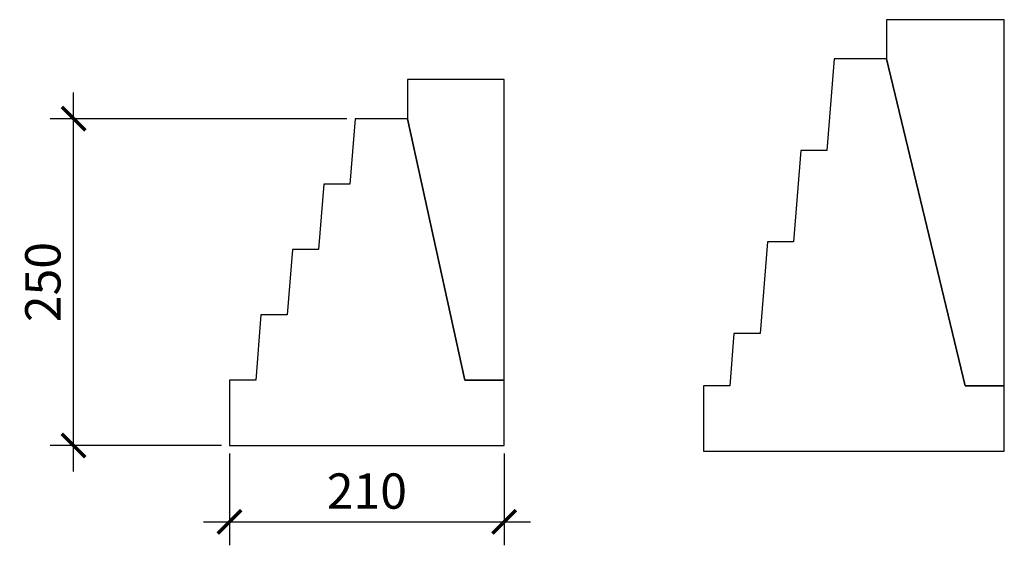
# Model space of a CAD drawing. Units: inches. Extents: x -87 to 0, y 9.7 to 57.9.
# Drawn here: x -30.8 to -23.3, y 34.4 to 38.4 of the extents above; entities that cross this region are included whole.
import ezdxf

# ---------------------------------------------------------------- set-up
doc = ezdxf.new("R2010")
doc.units = ezdxf.units.IN
doc.header["$MEASUREMENT"] = 0
doc.layers.add('24', color=4, linetype='Continuous')
doc.styles.add('qqq', font='romans.shx')
doc.dimstyles.new('ESTANDAR  100', dxfattribs={"dimtxt": 0.27, "dimasz": 0.18, "dimexe": 0.18, "dimexo": 0.0625, "dimgap": 0.1, "dimtad": 1, "dimdec": 0, "dimlfac": 100, "dimzin": 0, "dimdsep": 46, "dimtxsty": 'qqq', "dimblk": 'ARCHTICK', "dimcen": 0.09, "dimdle": 0.2, "dimclrd": 3, "dimclre": 3, "dimclrt": 7, "dimazin": 0, "dimtfac": 1, "dimtdec": 0, "dimtmove": 2, "dimatfit": 3, "dimfxl": 0.18, "dimtolj": 1, "dimtzin": 0, "dimarcsym": 0})

# ---------------------------------------------------------------- blocks, each defined once
blk = doc.blocks.new('_ArchTick')
at = {"color": 0, "const_width": 0.15}
blk.add_lwpolyline([(-0.5, -0.5), (0.5, 0.5)], dxfattribs=at)
blk = doc.blocks.new('*D191')
at = {"color": 3, "lineweight": -2}
for p, q in [((-29.206, 35.13), (-29.206, 34.4289)), ((-27.106, 35.13), (-27.106, 34.4289)), ((-29.406, 34.6089), (-26.906, 34.6089))]:
    blk.add_line(p, q, dxfattribs=at)
at = {"layer": 'DEFPOINTS', "color": 0}
for p in [(-29.206, 35.1925), (-27.106, 35.1925), (-27.106, 34.6089)]:
    blk.add_point(p, dxfattribs=at)
at = {"color": 3, "lineweight": -2, "xscale": 0.18, "yscale": 0.18, "zscale": 0.18, "rotation": 180}
blk.add_blockref('_ArchTick', (-29.206, 34.6089), dxfattribs=at)
at = {"color": 3, "lineweight": -2, "xscale": 0.18, "yscale": 0.18, "zscale": 0.18}
blk.add_blockref('_ArchTick', (-27.106, 34.6089), dxfattribs=at)
at = {"color": 7, "insert": (-28.156, 34.8439), "char_height": 0.27, "attachment_point": 5, "style": 'qqq'}
blk.add_mtext('\\A1;210', dxfattribs=at)
blk = doc.blocks.new('*D192')
at = {"color": 3, "lineweight": -2}
for p, q in [((-30.3988, 34.9925), (-30.3988, 37.8925)), ((-28.3085, 37.6925), (-30.5788, 37.6925)), ((-29.2685, 35.1925), (-30.5788, 35.1925))]:
    blk.add_line(p, q, dxfattribs=at)
at = {"layer": 'DEFPOINTS', "color": 0}
for p in [(-30.3988, 37.6925), (-28.246, 37.6925), (-29.206, 35.1925)]:
    blk.add_point(p, dxfattribs=at)
at = {"color": 3, "lineweight": -2, "xscale": 0.18, "yscale": 0.18, "zscale": 0.18}
for p, rotation in [((-30.3988, 37.6925), 90), ((-30.3988, 35.1925), 270)]:
    blk.add_blockref('_ArchTick', p, dxfattribs=dict(at, rotation=rotation))
at = {"color": 7, "insert": (-30.6338, 36.4425), "char_height": 0.27, "attachment_point": 5, "rotation": 90, "style": 'qqq'}
blk.add_mtext('\\A1;250', dxfattribs=at)

msp = doc.modelspace()

# ---------------------------------------------------------------- linework, layer by layer
for points in [[(-23.581652, 35.649721), (-23.281652, 35.649721), (-23.281652, 38.449721), (-24.181652, 38.449721), (-24.181652, 38.149721), (-23.581652, 35.649721)], [(-27.406004, 35.692503), (-27.106004, 35.692503), (-27.106004, 37.992503), (-27.846004, 37.992503), (-27.846004, 37.692503), (-27.406004, 35.692503)]]:
    msp.add_lwpolyline(points)
at = {"layer": '24', "color": 4}
for points in [[(-24.681652, 35.149721), (-23.281652, 35.149721), (-23.281652, 35.649721), (-23.581652, 35.649721), (-24.181652, 38.149721), (-24.581652, 38.149721), (-24.637652, 37.449721), (-24.837652, 37.449721), (-24.893652, 36.749721), (-25.093652, 36.749721), (-25.149652, 36.049721), (-25.349652, 36.049721), (-25.381652, 35.649721), (-25.581652, 35.649721), (-25.581652, 35.149721)], [(-25.581652, 35.149721), (-23.281652, 35.149721), (-23.281652, 35.649721), (-23.581652, 35.649721), (-24.181652, 38.149721), (-24.581652, 38.149721), (-24.637652, 37.449721), (-24.837652, 37.449721), (-24.893652, 36.749721), (-25.093652, 36.749721), (-25.149652, 36.049721), (-25.349652, 36.049721), (-25.381652, 35.649721), (-25.581652, 35.649721), (-25.581652, 35.149721)], [(-29.206004, 35.192503), (-27.106004, 35.192503), (-27.106004, 35.692503), (-27.406004, 35.692503), (-27.846004, 37.692503), (-28.246004, 37.692503), (-28.286004, 37.192503), (-28.486004, 37.192503), (-28.526004, 36.692503), (-28.726004, 36.692503), (-28.766004, 36.192503), (-28.966004, 36.192503), (-29.006004, 35.692503), (-29.206004, 35.692503), (-29.206004, 35.192503)]]:
    msp.add_lwpolyline(points, dxfattribs=at)

# ---------------------------------------------------------------- dimensions: what is measured, and where the dimension line sits
dim = msp.add_linear_dim(base=(-30.398799, 37.692503), p1=(-29.206004, 35.192503), p2=(-28.246004, 37.692503), angle=90, dimstyle='ESTANDAR  100')
dim.commit()
dim.dimension.update_dxf_attribs({"geometry": '*D192', "text_midpoint": (-30.633799, 36.442503)})
dim = msp.add_linear_dim(base=(-27.106004, 34.608866), p1=(-29.206004, 35.192503), p2=(-27.106004, 35.192503), dimstyle='ESTANDAR  100')
dim.commit()
dim.dimension.update_dxf_attribs({"geometry": '*D191', "text_midpoint": (-28.156004, 34.843866)})

doc.saveas('drawing.dxf')
